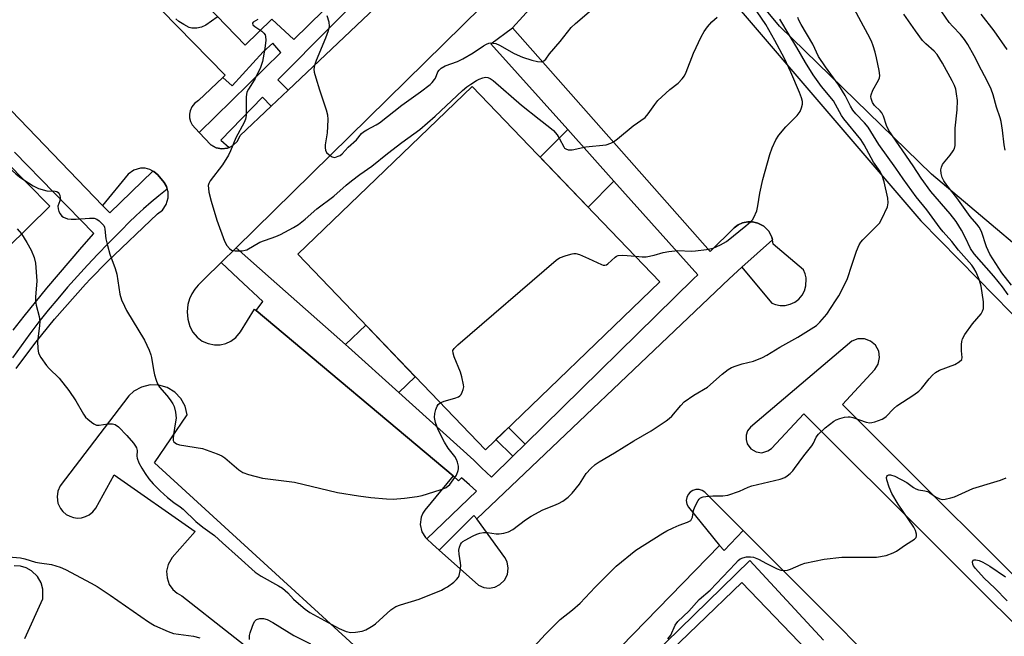
# Model space of a CAD drawing. Units: inches. Extents: x 1249767 to 1255767, y 541453 to 545454.
# Drawn here: x 1251592 to 1251882, y 543347 to 543528 of the extents above; entities that cross this region are included whole.
import ezdxf

# ---------------------------------------------------------------- set-up
doc = ezdxf.new("R2010")
doc.units = ezdxf.units.IN
doc.header["$MEASUREMENT"] = 0
for name, color, linetype in [('BLDG-Footprint', 5, 'Continuous'), ('NTRL-Trees', 3, 'Continuous'), ('TRANS-Non Street Sidewalk', 7, 'Continuous'), ('TRANS-Parking Lot', 4, 'Continuous'), ('TRANS-Street Sidewalk', 7, 'Continuous'), ('Undefined', 1, 'Continuous')]:
    doc.layers.add(name, color=color, linetype=linetype)

msp = doc.modelspace()

# ---------------------------------------------------------------- linework, layer by layer
at = {"layer": 'BLDG-Footprint'}
for points, elevation in [([(1251780.57, 543451.17), (1251729.07, 543401.71), (1251673.71, 543459.35), (1251725.21, 543508.81)], 383.43), ([(1251555.71, 543460.33), (1251587.48, 543486.86), (1251600.59, 543473.53), (1251569.14, 543442.62), (1251553.68, 543458.33)], 388.18), ([(1251860.2, 543304.84), (1251807.91, 543254.56), (1251752.39, 543312.3), (1251804.68, 543362.58)], 392.36)]:
    msp.add_lwpolyline(points, close=True, dxfattribs=dict(at, elevation=elevation))
at = {"layer": 'NTRL-Trees'}
msp.add_lwpolyline([(1251890.17, 543533.59), (1251909.39, 543524.62), (1251956.8, 543518.85), (1251999.09, 543513.09), (1252011.26, 543493.22), (1252007.42, 543477.85), (1252016.39, 543457.98), (1252037.53, 543428.51), (1252029.2, 543400.32), (1252001.65, 543366.36), (1251978.59, 543364.44), (1251965.13, 543381.1), (1251944.63, 543408.01), (1251916.44, 543431.07), (1251889.53, 543458.62), (1251860.69, 543482.97), (1251815.84, 543526.54), (1251785.09, 543563.7)], dxfattribs=at)
at = {"layer": 'TRANS-Non Street Sidewalk'}
for points in [[(1251766.96, 543480.9), (1251759.37, 543473.25), (1251745.26, 543487.93), (1251753.34, 543496.08)], [(1251703.55, 543418.57), (1251688.69, 543431.95), (1251687.83, 543432.71), (1251693.79, 543438.44), (1251708.4, 543423.23)], [(1251740.76, 543403.37), (1251737.13, 543399.81), (1251732.18, 543404.7), (1251735.85, 543408.22)]]:
    msp.add_lwpolyline(points, close=True, dxfattribs=at)
at = {"layer": 'TRANS-Parking Lot'}
for points in [[(1251774.41, 543566.23, 0), (1251857.54, 543469.21, 0), (1251874.35, 543452.07, 0), (1251956.22, 543368.59, 0)], [(1251619.44, 543545.76, 0), (1251652.3, 543512.17, 0), (1251651.59, 543511.49, 0), (1251644.46, 543504.7, 0), (1251643.25, 543503.79, 0), (1251642.49, 543502.79, 0), (1251642, 543501.65, 0), (1251641.8, 543500.59, 0), (1251641.83, 543499.52, 0), (1251642.08, 543498.48, 0), (1251642.55, 543497.51, 0), (1251644.67, 543495.24, 0), (1251648.09, 543491.6, 0), (1251649.65, 543490.72, 0), (1251651.32, 543490.39, 0), (1251653.01, 543490.59, 0), (1251653.46, 543490.81, 0), (1251654.63, 543491.36, 0), (1251655.97, 543492.69, 0), (1251656.75, 543494.34, 0), (1251665.92, 543503.04, 0), (1251670.86, 543507.72, 0), (1251703.94, 543539.1, 0)], [(1251739.17, 543543.42, 0), (1251655.55, 543461.2, 0), (1251651.17, 543456.9, 0), (1251646.26, 543452.07, 0), (1251644.38, 543450.22, 0), (1251643.35, 543449.01, 0), (1251642.5, 543447.67, 0), (1251641.84, 543446.22, 0), (1251641.35, 543444.51, 0), (1251641.12, 543442.33, 0), (1251641.32, 543440.16, 0), (1251641.92, 543438.06, 0), (1251642.81, 543436.34, 0), (1251644.05, 543434.89, 0), (1251645.58, 543433.75, 0), (1251647.33, 543432.98, 0), (1251649.21, 543432.63, 0), (1251650.83, 543432.67, 0), (1251652.55, 543433.06, 0), (1251654.03, 543433.74, 0), (1251655.46, 543434.77, 0), (1251656.89, 543436.44, 0), (1251660.98, 543443.14, 0), (1251661.44, 543442.75, 0), (1251719.6, 543394.04, 0), (1251711.18, 543383.9, 0), (1251710.58, 543382.97, 0), (1251710.12, 543381.85, 0), (1251709.85, 543379.67, 0), (1251710.35, 543377.52, 0), (1251711.4, 543375.85, 0), (1251711.83, 543375.45, 0), (1251713.47, 543373.91, 0), (1251715.45, 543372.14, 0), (1251727.06, 543361.75, 0), (1251728.63, 543361.09, 0), (1251730.23, 543360.92, 0), (1251731.9, 543361.22, 0), (1251733.34, 543361.94, 0), (1251734.7, 543363.27, 0), (1251735.55, 543364.97, 0), (1251735.81, 543366.76, 0), (1251735.47, 543368.63, 0), (1251734.79, 543369.97, 0), (1251726.52, 543381.38, 0), (1251800.99, 543452.07, 0), (1251804.68, 543455.57, 0), (1251807.6, 543452.07, 0), (1251813.59, 543444.88, 0), (1251814.64, 543444.49, 0), (1251815.99, 543444.24, 0), (1251817.49, 543444.26, 0), (1251818.94, 543444.6, 0), (1251820.3, 543445.23, 0), (1251821.49, 543446.13, 0), (1251822.47, 543447.26, 0), (1251823.19, 543448.57, 0), (1251823.63, 543449.99, 0), (1251823.69, 543452.07, 0), (1251823.69, 543452.35, 0), (1251823.41, 543453.57, 0), (1251822.93, 543454.71, 0), (1251813.97, 543462.36, 0), (1251813.74, 543463.56, 0), (1251813.59, 543464.36, 0), (1251812.64, 543466.15, 0), (1251811.2, 543467.59, 0), (1251809.41, 543468.55, 0), (1251807.9, 543468.9, 0), (1251806.46, 543468.92, 0), (1251804.94, 543468.6, 0), (1251803.63, 543468.01, 0), (1251802.48, 543467.16, 0), (1251795.32, 543460.18, 0), (1251737.04, 543526.08, 0), (1251746.23, 543536.2, 0)], [(1251590.64, 543425.7, 0), (1251596.18, 543433.04, 0), (1251601.97, 543440.18, 0), (1251611.12, 543450.51, 0), (1251612.63, 543452.07, 0), (1251617.51, 543457.12, 0), (1251632.36, 543471.22, 0), (1251633.84, 543472.38, 0), (1251634.95, 543474.02, 0), (1251635.51, 543475.93, 0), (1251635.49, 543477.7, 0), (1251635.25, 543478.53, 0), (1251635.02, 543479.29, 0), (1251634.3, 543480.53, 0), (1251632.47, 543482.76, 0), (1251631.31, 543483.73, 0), (1251631.03, 543483.87, 0), (1251630.06, 543484.35, 0), (1251628.7, 543484.68, 0), (1251627.31, 543484.69, 0), (1251625.35, 543484.14, 0), (1251623.67, 543482.98, 0), (1251616.14, 543473.72, 0), (1251564.68, 543527.05, 0)], [(1251903.09, 543346.45, 0), (1251834.38, 543415.03, 0), (1251843.91, 543425.37, 0), (1251844.93, 543426.96, 0), (1251845.34, 543428.89, 0), (1251845.07, 543430.76, 0), (1251844.12, 543432.5, 0), (1251842.68, 543433.73, 0), (1251840.92, 543434.39, 0), (1251838.94, 543434.39, 0), (1251837.17, 543433.74, 0), (1251807.23, 543408.35, 0), (1251806.41, 543407.25, 0), (1251805.99, 543406.02, 0), (1251805.94, 543404.73, 0), (1251806.3, 543403.4, 0), (1251807.39, 543401.93, 0), (1251808.9, 543401.05, 0), (1251810.64, 543400.83, 0), (1251812.39, 543401.35, 0), (1251813.43, 543402.12, 0), (1251823.03, 543412.26, 0), (1251899.74, 543335.74, 0)], [(1251717.88, 543318.81, 0), (1251631.52, 543397.82, 0), (1251641.16, 543412.04, 0), (1251640.53, 543414.56, 0), (1251639.28, 543416.83, 0), (1251637.48, 543418.7, 0), (1251635.25, 543420.04, 0), (1251632.75, 543420.76, 0), (1251630.16, 543420.81, 0), (1251627.64, 543420.18, 0), (1251625.37, 543418.93, 0), (1251623.93, 543417.63, 0), (1251603.68, 543391.06, 0), (1251602.98, 543389.49, 0), (1251602.73, 543387.79, 0), (1251603, 543385.98, 0), (1251603.72, 543384.41, 0), (1251604.45, 543383.49, 0), (1251605.44, 543382.65, 0), (1251606.48, 543382.08, 0), (1251607.6, 543381.72, 0), (1251608.78, 543381.58, 0), (1251609.96, 543381.67, 0), (1251611.1, 543381.98, 0), (1251612.17, 543382.5, 0), (1251613.27, 543383.37, 0), (1251614.14, 543384.46, 0), (1251619.58, 543394.32, 0), (1251643.5, 543377.65, 0), (1251636.71, 543369.94, 0), (1251635.5, 543367.88, 0), (1251635.06, 543365.92, 0), (1251635.17, 543363.91, 0), (1251635.84, 543362.01, 0), (1251636.91, 543360.47, 0), (1251638.14, 543359.39, 0), (1251639.54, 543358.63, 0), (1251710.84, 543302.65, 0)], [(1251866.54, 543316.43, 0), (1251805.09, 543377.89, 0), (1251793.82, 543389.16, 0), (1251793.01, 543389.7, 0), (1251792.13, 543389.97, 0), (1251791.16, 543389.98, 0), (1251790.28, 543389.72, 0), (1251789.5, 543389.24, 0), (1251788.85, 543388.51, 0), (1251788.45, 543387.63, 0), (1251788.32, 543386.72, 0), (1251788.48, 543385.7, 0), (1251788.98, 543384.74, 0), (1251798.12, 543373.49, 0), (1251743.62, 543317.59, 0)], [(1251593.25, 543346.04, 0), (1251598.54, 543357.71, 0), (1251598.5, 543360.56, 0), (1251598.02, 543362.44, 0), (1251596.93, 543364.38, 0), (1251595.23, 543366.02, 0), (1251593.66, 543366.9, 0), (1251591.92, 543367.4, 0), (1251590.11, 543367.5, 0)]]:
    msp.add_polyline3d(points, dxfattribs=at)
at = {"layer": 'TRANS-Street Sidewalk'}
msp.add_lwpolyline([(1251813.74, 543463.56), (1251804.68, 543455.57), (1251800.99, 543452.07), (1251726.52, 543381.38), (1251725.69, 543382.32), (1251715.45, 543372.14), (1251713.47, 543373.91), (1251711.83, 543375.45), (1251726.46, 543389.53), (1251724.43, 543391.32), (1251721.98, 543393.43), (1251721.15, 543392.53), (1251719.6, 543394.04), (1251661.44, 543442.75), (1251663.4, 543445.37), (1251656.29, 543452.07), (1251651.17, 543456.9), (1251655.55, 543461.2), (1251665.9, 543452.07), (1251687.83, 543432.71), (1251688.69, 543431.95), (1251703.55, 543418.57), (1251725.66, 543398.66), (1251727.97, 543396.36), (1251730.83, 543393.64), (1251737.13, 543399.81), (1251740.76, 543403.37), (1251790.41, 543452.07), (1251791.69, 543453.32), (1251766.96, 543480.9), (1251753.34, 543496.08), (1251730.66, 543521.36), (1251737.04, 543526.08), (1251795.32, 543460.18), (1251802.48, 543467.16), (1251803.63, 543468.01), (1251804.94, 543468.6), (1251806.46, 543468.92), (1251807.9, 543468.9), (1251809.41, 543468.55), (1251811.2, 543467.59), (1251812.64, 543466.15), (1251813.59, 543464.36)], close=True, dxfattribs=at)
msp.add_polyline3d([(1251606.36, 543574.18, 0), (1251616.42, 543564.4, 0), (1251617.23, 543563.62, 0), (1251632.99, 543547.2, 0), (1251644.25, 543535.48, 0), (1251658.21, 543520.94, 0), (1251666.1, 543528.6, 0), (1251672.57, 543522.63, 0), (1251703.37, 543552.82, 0), (1251683.61, 543575.7, 0), (1251676.18, 543584.3, 0), (1251657.55, 543605.86, 0), (1251649.72, 543614.93, 0), (1251632.4, 543634.98, 0), (1251587.91, 543592.83, 0), (1251591, 543589.82, 0), (1251596.49, 543583.77, 0)], close=True, dxfattribs=at)
for points in [[(1251699.42, 543542.55, 0), (1251667.86, 543510.75, 0), (1251670.86, 543507.72, 0), (1251665.92, 543503.04, 0), (1251663.3, 543505.67, 0), (1251651.08, 543492.97, 0), (1251653.46, 543490.81, 0), (1251653.01, 543490.59, 0), (1251651.32, 543490.39, 0), (1251649.65, 543490.72, 0), (1251648.09, 543491.6, 0), (1251644.67, 543495.24, 0), (1251668.72, 543518.85, 0), (1251666.37, 543521.57, 0), (1251663.51, 543519.03, 0), (1251654.34, 543508.96, 0), (1251651.59, 543511.49, 0), (1251652.3, 543512.17, 0), (1251619.44, 543545.76, 0)], [(1251564.68, 543527.05, 0), (1251616.14, 543473.72, 0), (1251618.28, 543471.59, 0), (1251631.03, 543483.87, 0), (1251631.31, 543483.73, 0), (1251632.47, 543482.76, 0), (1251634.3, 543480.53, 0), (1251635.02, 543479.29, 0), (1251635.25, 543478.53, 0), (1251632.8, 543476.57, 0), (1251630.51, 543474.68, 0), (1251628.26, 543472.73, 0), (1251626.07, 543470.73, 0), (1251623.93, 543468.66, 0), (1251621.84, 543466.54, 0), (1251620.93, 543465.66, 0), (1251617.8, 543462.55, 0), (1251614.72, 543459.38, 0), (1251611.69, 543456.17, 0), (1251608.72, 543452.9, 0), (1251605.8, 543449.59, 0), (1251602.95, 543446.23, 0), (1251600.15, 543442.82, 0), (1251597.41, 543439.37, 0), (1251594.73, 543435.88, 0), (1251592.11, 543432.34, 0), (1251589.56, 543428.76, 0)], [(1251589.77, 543436.99, 0), (1251593.05, 543441.12, 0), (1251596.37, 543445.24, 0), (1251599.73, 543449.33, 0), (1251603.13, 543453.39, 0), (1251606.57, 543457.43, 0), (1251610.05, 543461.44, 0), (1251613.57, 543465.42, 0), (1251590.14, 543489.47, 0)], [(1251743.62, 543317.59, 0), (1251798.12, 543373.49, 0), (1251799.48, 543372.05, 0), (1251805.09, 543377.89, 0), (1251866.54, 543316.43, 0)], [(1251828.77, 543345.57, 0), (1251807.02, 543369.06, 0), (1251749.25, 543312.68, 0)]]:
    msp.add_polyline3d(points, dxfattribs=at)
at = {"layer": 'Undefined'}
for points, elevation in [([(1251482.68, 543556.64), (1251484.42, 543555.78), (1251490.09, 543552.55), (1251493.83, 543550.65), (1251512.58, 543542.75), (1251517.33, 543540.38), (1251537.72, 543526.91), (1251539.95, 543525.33), (1251544.26, 543522.06), (1251551.25, 543517.78), (1251562.84, 543509.21), (1251570.16, 543504.33), (1251572.51, 543502.63), (1251573.81, 543501.52), (1251575.9, 543499.59), (1251577.86, 543497.41), (1251586.05, 543487.26), (1251587.61, 543485.74), (1251590.58, 543483.06), (1251591.71, 543482.15), (1251592.93, 543481.32)], 384), ([(1251773.31, 543458.73), (1251775.29, 543458.59), (1251776.47, 543458.62), (1251778.81, 543459.03), (1251781.46, 543459.88), (1251783.19, 543460.17), (1251785.83, 543460.41), (1251789.91, 543460.27), (1251791.07, 543460.31), (1251794.24, 543460.75), (1251796.23, 543461.17), (1251798.39, 543462.12), (1251800.18, 543463.14), (1251805.88, 543467.7), (1251807.22, 543468.86), (1251807.82, 543469.49), (1251808.28, 543470.17), (1251809.09, 543472.18), (1251809.4, 543473.6), (1251810, 543477.39), (1251810.89, 543481.41), (1251812.95, 543488.75), (1251813.63, 543490.67), (1251814.73, 543493.06), (1251815.66, 543494.49), (1251817.65, 543496.89), (1251820.98, 543500.29), (1251821.9, 543501.43), (1251822.35, 543502.48), (1251822.59, 543503.59), (1251822.56, 543504.4), (1251822.31, 543505.46), (1251821.75, 543507.06), (1251819.17, 543513.04), (1251817.31, 543517.06), (1251814.42, 543522.39), (1251811.74, 543527.06), (1251803.91, 543538.62)], 384), ([(1251682.29, 543529.75), (1251682.9, 543527.82), (1251682.95, 543526.53), (1251682.71, 543525.21), (1251681.91, 543523.08), (1251679.12, 543516.41), (1251678.66, 543515.01), (1251678.49, 543513.89), (1251678.59, 543513.06), (1251679.03, 543511.39), (1251680.11, 543507.8), (1251682.11, 543501.88), (1251682.48, 543500.45), (1251682.58, 543499.03), (1251682.55, 543497.04), (1251682.37, 543495.16), (1251681.86, 543491.57), (1251681.81, 543490.76), (1251681.88, 543490), (1251682.21, 543489.34), (1251682.98, 543488.61), (1251683.88, 543488.05), (1251684.62, 543487.91), (1251685.68, 543488.21), (1251686.19, 543488.48), (1251686.84, 543488.97), (1251688.62, 543490.86), (1251691.01, 543493.03), (1251692.55, 543494.9), (1251693.11, 543495.45), (1251694.08, 543496.05), (1251696.87, 543497.47), (1251697.84, 543498.08), (1251704.42, 543503.27), (1251709.96, 543507.24), (1251712.79, 543509.38), (1251713.41, 543509.97), (1251714.05, 543510.82), (1251714.31, 543511.28), (1251715.08, 543513.15), (1251715.39, 543513.61), (1251715.98, 543514.18), (1251717.2, 543514.91), (1251720.85, 543516.21), (1251722.43, 543516.94), (1251725.49, 543518.69), (1251728.49, 543520.81), (1251729.41, 543521.32), (1251730.11, 543521.56), (1251730.62, 543521.62), (1251731.39, 543521.59), (1251732.14, 543521.44), (1251733.2, 543520.97), (1251737.59, 543518.51), (1251739.98, 543517.4), (1251742.78, 543516.54), (1251744.42, 543516.16), (1251745.69, 543516.1), (1251746.34, 543516.35), (1251746.87, 543516.87), (1251748, 543518.46), (1251751.1, 543522.1), (1251754.33, 543526.17), (1251755.64, 543527.37), (1251762.47, 543533.14)], 380), ([(1251883.3, 543447.42), (1251881.57, 543449.71), (1251879.01, 543452.87), (1251873.21, 543459.44), (1251872.15, 543461.07), (1251870.66, 543464.19), (1251869.5, 543466.41), (1251867.9, 543468.98), (1251866.19, 543471.25), (1251860.49, 543477.86), (1251857.56, 543481.78), (1251855.23, 543485.45), (1251848.09, 543495.86), (1251847.35, 543497.3), (1251846.49, 543500.03), (1251846.04, 543500.99), (1251845.5, 543501.63), (1251843.85, 543503.19), (1251843.22, 543504.07), (1251842.84, 543505.29), (1251842.79, 543505.8), (1251842.85, 543506.32), (1251843.39, 543507.68), (1251845.06, 543510.69), (1251845.28, 543511.34), (1251845.36, 543512.05), (1251845.19, 543513.49), (1251844.46, 543517.27), (1251844.06, 543518.93), (1251843.49, 543520.79), (1251842.93, 543522.11), (1251841.9, 543524.18), (1251837.27, 543532.82)], 390), ([(1251882.42, 543489.98), (1251882.1, 543491.56), (1251881.59, 543495.88), (1251881.15, 543498.47), (1251880.86, 543499.58), (1251879.79, 543502.73), (1251878.85, 543506.35), (1251878.22, 543507.97), (1251877.18, 543510.25), (1251875.35, 543513.62), (1251873.24, 543517.79), (1251871.36, 543521.15), (1251870.41, 543522.62), (1251869.16, 543524.17), (1251866.95, 543526.46), (1251865.89, 543527.69), (1251862.66, 543532.35)], 394), ([(1251649.96, 543529.26), (1251646.62, 543526.9), (1251645.35, 543526.27), (1251643.94, 543526), (1251642.52, 543525.96), (1251641.71, 543526.18), (1251640.17, 543527.03), (1251638.67, 543528), (1251637.79, 543528.74)], 384), ([(1251661.93, 543528.57), (1251660.56, 543527.76), (1251660.38, 543527.49), (1251660.38, 543527.33), (1251660.53, 543526.97), (1251661.03, 543526.44), (1251663.15, 543525.06), (1251663.77, 543524.55), (1251664.13, 543523.99), (1251664.25, 543523.5), (1251664.27, 543522.41), (1251664.06, 543520.02), (1251663.37, 543516.14), (1251662.74, 543514.4), (1251661.17, 543511.17), (1251660.41, 543509.85), (1251659.16, 543508.03), (1251658.72, 543507.11), (1251658.54, 543505.74), (1251658.49, 543500.22), (1251658.28, 543499.16), (1251657.91, 543498.14), (1251655.51, 543493.66), (1251653.93, 543489.84), (1251653.26, 543488.52), (1251651.49, 543485.74), (1251647.88, 543480.97), (1251647.48, 543480.21), (1251647.35, 543479.6), (1251647.37, 543478.76), (1251647.52, 543477.61), (1251648.17, 543475.03), (1251649.88, 543469.35), (1251652.15, 543463.23), (1251652.82, 543461.92), (1251653.56, 543461.06), (1251654.22, 543460.59), (1251655.29, 543460.37), (1251657.32, 543460.39), (1251658.18, 543460.51), (1251658.72, 543460.68), (1251662.53, 543462.88), (1251667.31, 543464.61), (1251668.67, 543465.19), (1251672.49, 543467.24), (1251673.97, 543468.13), (1251675.95, 543469.7), (1251679.34, 543472.69), (1251684.4, 543476.48), (1251688.04, 543479.7), (1251689.58, 543480.95), (1251692.04, 543482.82), (1251695.6, 543485.29), (1251700.22, 543489.06), (1251704.45, 543492.3), (1251709.75, 543496.08), (1251714.21, 543500.01), (1251722.36, 543507.57), (1251723.61, 543508.65), (1251724.75, 543509.49), (1251726.45, 543510.58), (1251727.22, 543510.97), (1251728.3, 543511.36), (1251729.11, 543511.52), (1251729.75, 543511.47), (1251730.48, 543511.17), (1251731.41, 543510.57), (1251739.77, 543503.33), (1251744.95, 543499.16), (1251748.11, 543496.74), (1251749.12, 543495.78), (1251750.23, 543494.51), (1251750.97, 543493.33), (1251752.16, 543490.97), (1251752.45, 543490.61), (1251752.76, 543490.37), (1251753.53, 543490.14), (1251754.69, 543490.14), (1251758.65, 543490.98), (1251764.67, 543491.63), (1251766.07, 543492.06), (1251766.83, 543492.5), (1251768.03, 543493.37), (1251772.7, 543497.15), (1251776.21, 543499.67), (1251777.12, 543500.69), (1251779.04, 543503.53), (1251779.96, 543504.65), (1251783.47, 543507.86), (1251785.92, 543509.8), (1251787.11, 543511.02), (1251787.77, 543511.96), (1251788.32, 543513.01), (1251790.47, 543518.64), (1251792.72, 543523.47), (1251793.55, 543525.03), (1251794.55, 543526.35), (1251795.87, 543527.82), (1251797.39, 543529.23)], 382), ([(1251737.06, 543336.72), (1251746.73, 543347.28), (1251751.12, 543351.68), (1251754.73, 543354.54), (1251757, 543356.46), (1251761.4, 543361.15), (1251767.65, 543367.41), (1251773.41, 543372.1), (1251781.44, 543377.12), (1251782.63, 543377.79), (1251784.42, 543378.64), (1251786.25, 543379.44), (1251788.69, 543380.36), (1251789.62, 543380.89), (1251789.91, 543381.21), (1251790.15, 543381.79), (1251790.49, 543383.77), (1251790.86, 543384.88), (1251791.82, 543386.71), (1251792.16, 543387.16), (1251792.55, 543387.5), (1251793.28, 543387.81), (1251794.12, 543387.96), (1251796.17, 543388.11), (1251799.13, 543388.15), (1251800.56, 543388.35), (1251804.05, 543389.5), (1251806.6, 543390.69), (1251807.68, 543391.1), (1251816, 543393.07), (1251817.34, 543393.53), (1251818.04, 543393.97), (1251818.92, 543394.68), (1251819.73, 543395.47), (1251820.28, 543396.14), (1251823.03, 543399.93), (1251825.36, 543402.87), (1251825.8, 543403.6), (1251826.63, 543405.37), (1251827.28, 543406.26), (1251829.28, 543408.19), (1251831.82, 543410.09), (1251832.56, 543410.52), (1251833.6, 543410.91), (1251834.97, 543411.27), (1251836.06, 543411.44), (1251836.61, 543411.42), (1251837.44, 543411.24), (1251841.35, 543409.86), (1251842.47, 543409.64), (1251843.04, 543409.69), (1251843.89, 543409.89), (1251846.12, 543410.69), (1251846.63, 543410.97), (1251847.28, 543411.5), (1251849.45, 543413.8), (1251850.4, 543414.64), (1251855.46, 543417.91), (1251856.89, 543418.93), (1251857.67, 543419.74), (1251859.95, 543422.65), (1251860.94, 543423.7), (1251861.78, 543424.47), (1251863.05, 543425.16), (1251867.53, 543426.86), (1251868.78, 543427.6), (1251869.55, 543428.31), (1251869.72, 543428.86), (1251869.53, 543430.89), (1251869.5, 543432.69), (1251869.57, 543433.57), (1251869.78, 543434.39), (1251870.5, 543435.65), (1251872.73, 543438.78), (1251875.33, 543441.82), (1251875.71, 543442.55), (1251875.94, 543443.35), (1251876.02, 543444.17), (1251875.96, 543445.29), (1251875.3, 543449.9), (1251874.72, 543451.88), (1251873.83, 543454.08), (1251873.18, 543455.21), (1251872.52, 543456.11), (1251868.61, 543460.55), (1251866.69, 543463.11), (1251864.05, 543465.98), (1251863.21, 543466.99), (1251859.25, 543472.39), (1251856.17, 543476.31), (1251852.29, 543481.54), (1251850.1, 543484.72), (1251845.11, 543491.69), (1251841.94, 543496.8), (1251840.92, 543498.05), (1251838.33, 543500.76), (1251837.43, 543501.85), (1251836.76, 543502.95), (1251835.17, 543506.15), (1251833.35, 543509.23), (1251829.34, 543514.56), (1251827.36, 543517.62), (1251825.63, 543521.25), (1251822.17, 543527.07), (1251821.52, 543528.34), (1251821.21, 543529.12)], 388), ([(1251884.24, 543450.26), (1251881.41, 543453.9), (1251877.89, 543459.4), (1251876.88, 543461.51), (1251875.35, 543466), (1251874.71, 543467.28), (1251874.05, 543468.17), (1251872.08, 543470.51), (1251868.14, 543475.95), (1251865.16, 543479.66), (1251864.24, 543480.99), (1251863.78, 543482.01), (1251863.5, 543483.12), (1251863.43, 543484.25), (1251863.6, 543485.05), (1251863.93, 543485.81), (1251864.21, 543486.24), (1251866.17, 543488.58), (1251867.05, 543489.78), (1251867.44, 543490.54), (1251867.6, 543491.38), (1251867.64, 543496.55), (1251868.17, 543501.89), (1251868.27, 543504.66), (1251868.06, 543506.64), (1251867.81, 543508.03), (1251867.41, 543509.12), (1251866.75, 543510.45), (1251863.9, 543515.64), (1251862.28, 543518.22), (1251861.39, 543519.19), (1251858.99, 543521.33), (1251857.97, 543522.39), (1251855.89, 543525.2), (1251852.51, 543530.13)], 392), ([(1251882.93, 543519.66), (1251879.14, 543525.23), (1251875.31, 543530.13)], 396), ([(1251592.23, 543465.32), (1251593.86, 543462.83), (1251595.06, 543460.51), (1251595.98, 543458.39), (1251596.36, 543456.74), (1251596.73, 543451.52), (1251596.4, 543446.64), (1251596.4, 543445.52), (1251596.59, 543444.37), (1251597.42, 543440.98), (1251597.61, 543439.66), (1251597.54, 543438.25), (1251596.98, 543433.64), (1251597.03, 543431.58), (1251597.29, 543430.16), (1251597.94, 543428.9), (1251599.62, 543426.54), (1251600.4, 543425.68), (1251603.36, 543422.81), (1251606.21, 543419.22), (1251608.25, 543416.11), (1251610.53, 543412.19), (1251611.16, 543411.28), (1251611.77, 543410.69), (1251612.91, 543409.82), (1251613.61, 543409.35), (1251614.34, 543409), (1251615.13, 543408.91), (1251617.68, 543409.35), (1251619.13, 543409.38), (1251619.91, 543409.15), (1251620.83, 543408.46), (1251623.34, 543405.91), (1251625.24, 543403.68), (1251625.9, 543402.74), (1251626.14, 543402.25), (1251626.32, 543401.46), (1251626.3, 543399.77), (1251626.37, 543399.23), (1251626.89, 543397.89), (1251627.7, 543396.31), (1251628.73, 543394.67), (1251629.84, 543393.14), (1251631.08, 543391.69), (1251633.15, 543389.61), (1251635.35, 543387.64), (1251637.15, 543386.13), (1251639.04, 543384.85), (1251639.95, 543384.14), (1251643.69, 543380.57), (1251645.74, 543378.92), (1251649.19, 543376.43), (1251651.53, 543374.22), (1251656.17, 543370.18), (1251661.2, 543365.64), (1251662.94, 543364.46), (1251668.07, 543361.63), (1251669.26, 543360.86), (1251670.81, 543359.52), (1251672.46, 543357.67), (1251673.25, 543356.92), (1251675.92, 543354.71), (1251677.26, 543353.75), (1251685.94, 543348.97), (1251688.02, 543348.13), (1251689.36, 543347.85), (1251690.78, 543347.93), (1251692.76, 543348.27), (1251693.79, 543348.65), (1251695.02, 543349.28), (1251695.95, 543349.86), (1251696.64, 543350.4), (1251701.18, 543354.52), (1251702.69, 543355.45), (1251704.08, 543355.97), (1251709.52, 543357.61), (1251716.08, 543360.35), (1251717.15, 543360.85), (1251717.89, 543361.31), (1251719.73, 543362.71), (1251720.58, 543363.47), (1251721.1, 543364.11), (1251721.33, 543364.62), (1251721.67, 543366.05), (1251721.81, 543367.52), (1251721.74, 543368.38), (1251721.31, 543370.95), (1251721.27, 543372.09), (1251721.43, 543372.95), (1251721.72, 543373.77), (1251722, 543374.24), (1251722.4, 543374.62), (1251723.12, 543375.09), (1251725.5, 543376.33), (1251726.57, 543376.84), (1251727.4, 543377.13), (1251728.53, 543377.28), (1251729.69, 543377.29), (1251732.29, 543376.92), (1251733.14, 543376.89), (1251734.53, 543377.12), (1251735.88, 543377.53), (1251737.12, 543378.23), (1251740.86, 543381.03), (1251742.61, 543382.13), (1251746.05, 543383.95), (1251749.28, 543385.24), (1251750.64, 543385.86), (1251751.92, 543386.58), (1251753.46, 543387.74), (1251754.66, 543388.89), (1251756.78, 543391.53), (1251758.84, 543394.68), (1251760.18, 543396.17), (1251761.43, 543397.35), (1251762.63, 543398.15), (1251767.18, 543400.75), (1251772.83, 543404.31), (1251777.97, 543407.32), (1251782.4, 543410.24), (1251783.29, 543410.94), (1251784.02, 543411.65), (1251786.69, 543414.78), (1251787.72, 543415.82), (1251790.54, 543417.8), (1251794.54, 543420.2), (1251798.94, 543423.97), (1251800.7, 543425.37), (1251801.7, 543425.93), (1251803.08, 543426.46), (1251804.78, 543427), (1251808.11, 543427.79), (1251810.83, 543428.9), (1251812.08, 543429.6), (1251815.88, 543431.98), (1251821.18, 543434.91), (1251826.71, 543438.38), (1251827.75, 543439.34), (1251829.77, 543441.68), (1251832.38, 543445.59), (1251833.29, 543447.11), (1251835.11, 543450.54), (1251835.87, 543452.16), (1251837.19, 543456.08), (1251838.48, 543460.28), (1251839.32, 543462.13), (1251839.78, 543462.87), (1251840.35, 543463.55), (1251844.37, 543467.5), (1251845.28, 543468.52), (1251846.02, 543469.81), (1251847.64, 543473.35), (1251847.88, 543474.46), (1251847.75, 543475.86), (1251846.72, 543480.64), (1251846.13, 543482.59), (1251845.54, 543483.7), (1251843.58, 543486.45), (1251840.78, 543491.56), (1251839.83, 543493.13), (1251834.78, 543499.22), (1251834.14, 543500.2), (1251831.72, 543504.55), (1251828.17, 543508.78), (1251825.7, 543512.22), (1251823.46, 543515.88), (1251820.97, 543520.3), (1251818.66, 543524), (1251815.93, 543528.65)], 386), ([(1251592.93, 543481.32), (1251595.7, 543479.54), (1251597.27, 543478.76), (1251599.74, 543478.08), (1251602.17, 543477.92), (1251602.63, 543477.79), (1251603.02, 543477.52), (1251603.32, 543477.16), (1251603.55, 543476.73), (1251603.67, 543475.95), (1251603.55, 543475.1), (1251603.01, 543473.49), (1251603.02, 543472.71), (1251603.28, 543471.94), (1251603.66, 543471.21), (1251604.17, 543470.59), (1251604.59, 543470.3), (1251605.84, 543469.82), (1251606.93, 543469.64), (1251608.41, 543469.68), (1251612.27, 543469.99), (1251613.7, 543469.95), (1251614.46, 543469.66), (1251615.14, 543469.19), (1251615.98, 543468.44), (1251616.5, 543467.81), (1251616.74, 543467.32), (1251616.87, 543466.78), (1251617.15, 543463.84), (1251617.57, 543461.88), (1251618.29, 543459.4), (1251619.9, 543455.1), (1251620.41, 543453.46), (1251621.3, 543447.53), (1251621.77, 543445.89), (1251622.59, 543444.05), (1251623.25, 543442.78), (1251628.51, 543433.99), (1251629.88, 543431.07), (1251630.41, 543429.71), (1251630.63, 543428.88), (1251631.2, 543425.22), (1251631.49, 543423.83), (1251631.97, 543422.2), (1251632.38, 543421.16), (1251633, 543420.19), (1251635.1, 543417.72), (1251636.11, 543416.4), (1251636.88, 543415.25), (1251637.23, 543414.5), (1251637.64, 543412.78), (1251637.83, 543411.02), (1251637.72, 543409.89), (1251637.05, 543406.23), (1251636.95, 543404.89), (1251637.02, 543404.41), (1251637.22, 543404.02), (1251637.97, 543403.46), (1251638.89, 543403.13), (1251645.62, 543402.05), (1251646.73, 543401.72), (1251649.99, 543400.49), (1251651.31, 543399.91), (1251652.27, 543399.34), (1251656.37, 543395.82), (1251657.55, 543394.99), (1251659.16, 543394.41), (1251663.38, 543393.35), (1251672.8, 543392.14), (1251685.45, 543389.14), (1251691.6, 543388.1), (1251695.31, 543387.6), (1251699.87, 543387.22), (1251701.9, 543387.16), (1251705.17, 543387.44), (1251708.99, 543387.94), (1251710.44, 543388.26), (1251715.75, 543389.86), (1251716.82, 543390.24), (1251717.52, 543390.6), (1251718.55, 543391.5), (1251719.59, 543392.83), (1251720.51, 543394.26), (1251721.04, 543395.56), (1251721.14, 543396.09), (1251721.1, 543396.91), (1251720.86, 543398), (1251720.58, 543398.79), (1251720.02, 543399.73), (1251718.12, 543402.17), (1251717.05, 543403.93), (1251715.1, 543407.57), (1251714.31, 543409.77), (1251714.08, 543411.2), (1251714.19, 543412.38), (1251714.42, 543413.54), (1251714.85, 543414.6), (1251715.19, 543415.05), (1251715.77, 543415.56)], 384), ([(1251590.94, 543466.84), (1251592.23, 543465.32)], 386), ([(1251715.77, 543415.56), (1251716.88, 543416.05), (1251720.06, 543416.88), (1251721.13, 543417.31), (1251721.54, 543417.6), (1251721.88, 543417.98), (1251722.25, 543418.69), (1251722.52, 543419.48), (1251722.67, 543420.29), (1251722.65, 543420.86), (1251722.16, 543423.17), (1251721.69, 543424.59), (1251719.9, 543429.07), (1251719.54, 543430.17), (1251719.51, 543430.93), (1251719.89, 543431.59), (1251720.94, 543432.59), (1251749.96, 543457.63), (1251750.95, 543458.26), (1251752.91, 543458.99), (1251754.62, 543459.47), (1251755.19, 543459.55), (1251755.75, 543459.53), (1251756.82, 543459.23), (1251759.5, 543458.13), (1251763.35, 543456.29), (1251763.84, 543456.13), (1251764.31, 543456.1), (1251764.75, 543456.25), (1251765.17, 543456.52), (1251767.37, 543458.49), (1251767.77, 543458.77), (1251768.24, 543458.95), (1251769.65, 543459.02), (1251773.31, 543458.73)], 384), ([(1251782.87, 543345.97), (1251783.72, 543347.06), (1251785.06, 543349.98), (1251785.84, 543351.11), (1251789.09, 543354.12), (1251792.13, 543357.57), (1251795.32, 543360.33), (1251802.79, 543368.21), (1251803.6, 543369.01), (1251804.25, 543369.53), (1251805.01, 543369.87), (1251806.13, 543370.09), (1251807.28, 543370.18), (1251808.11, 543370.08), (1251809.63, 543369.49), (1251812, 543368.16), (1251815.14, 543366.64), (1251816.2, 543366.24), (1251817.34, 543366.13), (1251818.21, 543366.23), (1251819.03, 543366.46), (1251822.2, 543367.85), (1251823.3, 543368.22), (1251829.02, 543369.48), (1251834.2, 543370.05), (1251843, 543370.02), (1251844.46, 543370.07), (1251847.29, 543370.53), (1251849.38, 543371.28), (1251850.35, 543371.83), (1251852.94, 543373.67), (1251855.61, 543375.31), (1251856.09, 543375.85), (1251856.21, 543376.31), (1251856.2, 543376.82), (1251855.94, 543377.89), (1251855.42, 543378.89), (1251850.81, 543385.65), (1251848.99, 543388.77), (1251848.2, 543390.64), (1251847.45, 543392.84), (1251847.37, 543393.57), (1251847.43, 543393.78), (1251847.69, 543394.1), (1251848.08, 543394.29), (1251848.55, 543394.32), (1251849.81, 543393.89), (1251853.4, 543392.04), (1251855.34, 543390.61), (1251856.03, 543390.2), (1251856.79, 543389.93), (1251858.69, 543389.6), (1251859.47, 543389.37), (1251860.19, 543388.98), (1251861.79, 543387.84), (1251863.08, 543387.21), (1251863.88, 543387.06), (1251864.7, 543387.13), (1251866.36, 543387.5), (1251867.45, 543387.83), (1251872.85, 543390.27), (1251879.03, 543392.1), (1251881, 543392.77), (1251882.65, 543393.42)], 390), ([(1251584.79, 543370.44), (1251591.96, 543369.85), (1251593.24, 543369.56), (1251596.38, 543368.56), (1251597.53, 543368.35), (1251601.08, 543367.91), (1251603.61, 543367.1), (1251605.23, 543366.39), (1251612.76, 543362.39), (1251614.52, 543361.36), (1251618.44, 543358.87), (1251629.69, 543350.98), (1251631.47, 543349.91), (1251635.47, 543348.17), (1251637.1, 543347.57), (1251638.54, 543347.3), (1251642.94, 543346.71), (1251644.86, 543346.25)], 388), ([(1251883, 543357.13), (1251879.28, 543360.91), (1251876.22, 543363.81), (1251873.61, 543366.69), (1251873.06, 543367.45), (1251872.82, 543367.96), (1251872.74, 543368.62), (1251872.93, 543369.12), (1251873.27, 543369.26), (1251873.72, 543369.27), (1251874.75, 543369.06), (1251875.79, 543368.59), (1251877.86, 543367.34), (1251882.51, 543364.24)], 392), ([(1251659.46, 543345.78), (1251659.46, 543346.91), (1251659.66, 543347.74), (1251660.25, 543349.39), (1251660.68, 543350.46), (1251661.07, 543351.18), (1251661.61, 543351.68), (1251662.58, 543351.96), (1251663.63, 543351.99), (1251664.68, 543351.7), (1251666.39, 543350.8), (1251672.62, 543346.96), (1251677.47, 543344.46)], 388)]:
    msp.add_lwpolyline(points, dxfattribs=dict(at, elevation=elevation))

doc.saveas('drawing.dxf')
